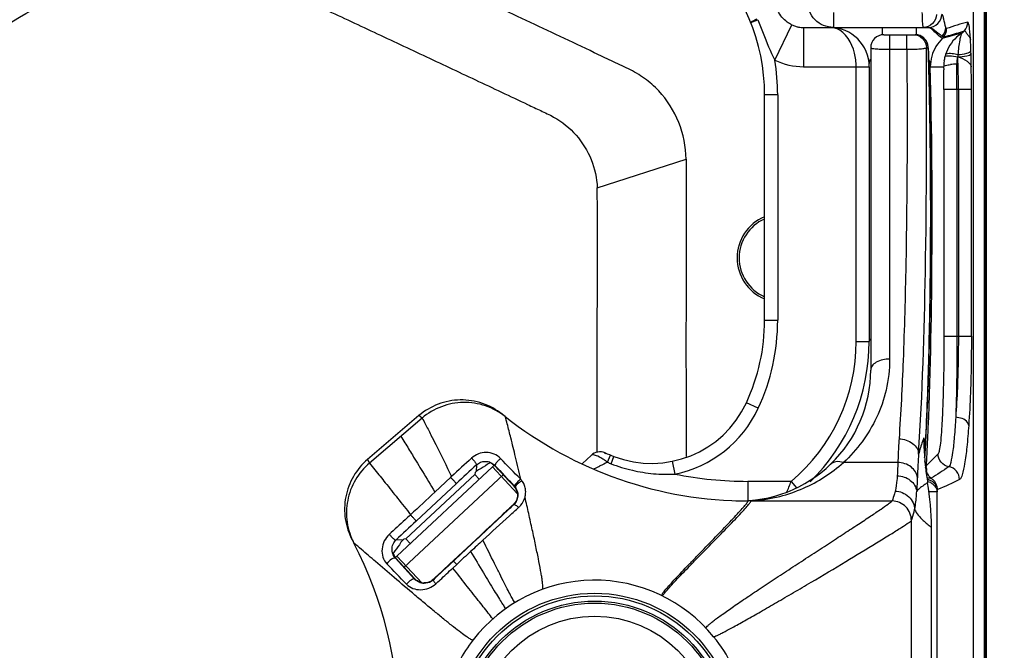
# Model space of a CAD drawing. Units: millimetres. Extents: x 0 to 1189, y 0 to 841.
# Drawn here: x 973 to 1010, y 306 to 330 of the extents above; entities that cross this region are included whole.
import ezdxf

# ---------------------------------------------------------------- set-up
doc = ezdxf.new("R2010")
doc.units = ezdxf.units.MM
doc.header["$LTSCALE"] = 65.395
doc.layers.get('0').update_dxf_attribs({"linetype": 'CONTINUOUS'})
for name, color, linetype in [('7_ALL_FEATURES', 7, 'CONTINUOUS'), ('DEF_DRAFT_DIM', 7, 'CONTINUOUS'), ('INTF_GREEN', 7, 'CONTINUOUS'), ('INTFCLR_3_8', 7, 'CONTINUOUS')]:
    doc.layers.add(name, color=color, linetype=linetype)
doc.styles.add('TEXTSTYLE_2', font='ar_wgl__.ttf')
doc.dimstyles.new('DIMSTYLE_1', dxfattribs={"dimtxt": 8, "dimasz": 3, "dimexe": 0.8, "dimexo": 0.2, "dimgap": 2, "dimtad": 1, "dimdec": 1, "dimlfac": 2, "dimdsep": 46, "dimtxsty": 'TEXTSTYLE_2', "dimblk": 'OPEN', "dimblk1": 'OPEN', "dimblk2": 'OPEN', "dimcen": 0.09, "dimazin": 2, "dimtp": 0.8, "dimtm": 0.8, "dimtfac": 1, "dimtdec": 1, "dimtofl": 0, "dimtmove": 0, "dimatfit": 3, "dimldrblk": 'OPEN', "dimfxl": 0, "dimtolj": 1, "dimarcsym": 0})

# ---------------------------------------------------------------- blocks, each defined once
blk = doc.blocks.new('_OPEN')
at = {"color": 0, "linetype": 'ByBlock'}
for p, q in [((0, 0), (-1, 0.117)), ((-1, -0.117), (0, 0)), ((-1, 0), (0, 0))]:
    blk.add_line(p, q, dxfattribs=at)
blk = doc.blocks.new('*D14')
at = {"layer": 'DEF_DRAFT_DIM', "color": 2, "linetype": 'Continuous'}
for p, q in [((994.786, 522.365), (1040.361, 522.365)), ((1039.561, 522.365), (1039.561, 412.365)), ((1039.561, 302.365), (1039.561, 412.365)), ((994.786, 302.365), (1040.361, 302.365))]:
    blk.add_line(p, q, dxfattribs=at)
at = {"layer": 'DEF_DRAFT_DIM', "color": 2, "linetype": 'Continuous', "xscale": 3, "yscale": 3, "zscale": 3}
for p, rotation in [((1039.561, 522.365), 90), ((1039.561, 302.365), 270)]:
    blk.add_blockref('_OPEN', p, dxfattribs=dict(at, rotation=rotation))

msp = doc.modelspace()

# ---------------------------------------------------------------- linework, layer by layer
at = {"layer": '7_ALL_FEATURES', "color": 7, "linetype": 'Continuous'}
for p, q in [((1009.4855, 336.3368), (1009.4855, 287.4656)), ((1009.519, 336.3935), (1009.519, 287.4231)), ((1005.6429, 329.089), (1006.8414, 329.0889)), ((1005.8679, 329.089), (1005.8671, 316.6907)), ((1006.525, 328.5309), (1006.525, 329.089)), ((1005.1428, 328.589), (1005.1421, 316.2716)), ((1005.8678, 328.5309), (1006.525, 328.5309)), ((1007.2741, 328.5889), (1007.3407, 328.5889)), ((1007.3407, 328.589), (1007.3411, 328.6052)), ((1007.3411, 328.6052), (1007.3411, 328.6054)), ((994.6867, 323.2383), (998.0804, 324.328)), ((987.8649, 314.5299), (985.9019, 312.8544)), ((987.9888, 314.4349), (985.9728, 312.7141)), ((987.9888, 314.4349), (987.8672, 314.5319)), ((991.1091, 314.537), (991.0499, 314.5842)), ((991.1091, 314.5368), (991.0573, 314.5783)), ((988.3205, 313.7997), (988.3271, 313.7866)), ((1007.2478, 313.6708), (1007.2504, 313.7203)), ((985.8997, 312.8525), (985.9728, 312.7141)), ((990.0665, 312.6485), (990.0575, 312.3917)), ((990.5852, 312.7337), (990.5658, 312.7156)), ((990.7726, 312.6083), (990.7731, 312.6234)), ((1006.1801, 312.735), (1004.1018, 312.7351)), ((1007.2393, 312.5302), (1007.2379, 312.5433)), ((1007.2393, 312.5302), (1007.2382, 312.5433)), ((987.3657, 309.8222), (990.0022, 312.2804)), ((989.0802, 312.1708), (988.4748, 311.6073)), ((989.0802, 312.1708), (988.4749, 311.6072)), ((989.1162, 312.202), (989.0793, 312.1719)), ((989.1154, 312.2031), (989.0802, 312.1708)), ((990.0203, 312.357), (990.0022, 312.2804)), ((990.0022, 312.2804), (990.1725, 312.0977)), ((990.0203, 312.357), (990.0575, 312.3917)), ((987.7604, 310.5007), (989.2981, 311.9341)), ((991.5108, 311.8365), (991.4958, 311.837)), ((991.7649, 312.0929), (991.7569, 312.1009)), ((988.4619, 311.6287), (988.4749, 311.6073)), ((988.462, 311.6285), (988.4748, 311.6073)), ((991.3988, 311.0564), (991.4773, 311.1303)), ((991.4773, 311.1303), (991.4952, 311.1296)), ((1000.5694, 311.267), (1005.9617, 311.2666)), ((987.5478, 310.7429), (987.542, 310.7375)), ((1007.4635, 293.034), (1007.4645, 310.2679)), ((990.2168, 309.9501), (989.0225, 308.8356)), ((985.3131, 309.7816), (985.3487, 309.7142)), ((987.2509, 309.7747), (986.9937, 309.7837)), ((987.2509, 309.7747), (987.2881, 309.8094)), ((987.3657, 309.8222), (987.2881, 309.8094)), ((987.5362, 309.6393), (987.3657, 309.8222)), ((986.8922, 309.2903), (986.875, 309.2743)), ((986.9695, 309.0771), (986.9872, 309.0765)), ((987.703, 308.2814), (986.9695, 309.0771)), ((986.9872, 309.0765), (987.1382, 308.9119)), ((987.1382, 308.9119), (987.4277, 308.5969)), ((989.1631, 308.7044), (989.3098, 308.8408)), ((987.4277, 308.5969), (987.7035, 308.2974)), ((987.7035, 308.2974), (987.703, 308.2814)), ((988.4092, 308.2465), (988.4098, 308.2653))]:
    msp.add_line(p, q, dxfattribs=at)
for radius in [5.375, 5.2756, 5.075]:
    msp.add_circle((994.5857, 302.3653), radius, dxfattribs=at)
for centre, radius, start, end in [((1005.6428, 328.589), 0.5, 89.99666, 179.99664), ((1006.8407, 328.5866), 0.5023, 71.45664, 89.92858), ((1006.8413, 328.5889), 0.5, 1.86432, 89.99664), ((1006.8403, 328.5881), 0.5011, 54.2075, 71.35152), ((1006.8419, 328.591), 0.4978, 50.66021, 54.15912), ((1006.8384, 328.5871), 0.503, 36.38965, 50.6419), ((1006.8421, 328.5902), 0.4982, 31.83468, 36.35087), ((1006.8392, 328.5886), 0.5015, 17.99468, 31.82084), ((1006.8403, 328.5893), 0.5003, 12.87314, 17.95193), ((1006.8367, 328.5884), 0.5039, 1.88039, 12.87819), ((1006.846, 328.5889), 0.4946, 359.99832, 1.85647), ((1001.7332, 320.5586), 1.7, 112.61934, 247.38674), ((1001.7332, 320.5586), 1.6214, 113.81156, 246.18342), ((1000.1421, 316.2719), 5, 268.18848, 359.99666), ((1000.4582, 326.2669), 15, 231.70057, 270.00711), ((1017.3513, 313.6781), 10.1769, 179.99549, 184.09185), ((1017.3417, 313.6779), 10.1674, 184.09473, 186.40708), ((1249.7937, 32.5502), 381.986, 132.838887, 132.996258), ((1017.332, 313.6766), 10.1576, 186.48006, 189.72649), ((991.1382, 311.487), 0.5109, 37.39877, 43.17643), ((991.2574, 311.6393), 0.6809, 36.31435, 41.7927), ((997.4327, 310.2665), 10.0318, 0.00788, 9.72173), ((1173.0393, 111.6271), 271.8069, 132.973204, 133.194477), ((972.0858, 302.7078), 15, 359.99666, 27.58838), ((1152.2972, 133.6537), 239.2806, 132.606343, 132.760187), ((1138.9322, 147.8477), 219.7855, 132.714354, 132.903518), ((709.057, 42.0008), 385.0578, 43.710871, 43.872473), ((738.4672, 577.3854), 367.2832, 312.884094, 313.014675), ((988.0808, 308.6451), 0.513, 222.66055, 229.18956), ((988.0753, 308.6363), 0.5029, 247.20286, 262.2616), ((988.0742, 308.6308), 0.4972, 262.30922, 269.4018), ((994.5857, 302.3653), 5.875, 39.21932, 142.33288)]:
    msp.add_arc(centre, radius, start, end, dxfattribs=at)
for centre, major_axis, ratio, start_param, end_param in [((990.4144, 312.4816), (0.5079, 0.356), 0.1857154, 1.1412119, 1.772155), ((990.3984, 312.0258), (0.0175, 0.4998), 0.9996955, 0.3405452, 0.7852459), ((987.1362, 309.425), (0.3906, 0.4818), 0.1857154, 1.3694377, 2.0003808), ((987.592, 309.4091), (0.4998, -0.0175), 0.9996955, 2.3563468, 2.8010474)]:
    msp.add_ellipse(centre, major_axis=major_axis, ratio=ratio, start_param=start_param, end_param=end_param, dxfattribs=at)
for points, knots in [([(976.6972, 334.19), (973.7446, 332.4798), (967.9388, 328.8854), (962.4414, 324.8184), (959.8293, 322.6239)], [0, 0, 0, 0, 0.50004, 1, 1, 1, 1]), ([(980.0191, 332.0419), (981.3548, 331.4215), (983.3573, 330.4887), (986.0255, 329.2411), (988.0257, 328.3031), (989.6918, 327.5202), (991.0238, 326.8919), (991.8571, 326.5008), (992.5213, 326.1832), (993.1924, 325.8814), (993.921, 325.2904), (994.5089, 324.3375), (994.6688, 323.6047), (994.6868, 323.2383)], [0, 0, 0, 0, 0.2501803, 0.3752705, 0.5003606, 0.6254508, 0.6879957, 0.750541, 0.7818129, 0.8130853, 0.8753896, 0.9376902, 1, 1, 1, 1]), ([(961.3431, 321.7118), (963.4773, 323.6686), (968.1329, 327.1607), (973.1248, 330.1072), (975.6695, 331.4908)], [0, 0, 0, 0, 0.4999114, 1, 1, 1, 1]), ([(998.0804, 324.3279), (998.0787, 324.8057), (997.8897, 325.7697), (997.2293, 326.7993), (996.5093, 327.4396), (995.8799, 327.7963), (995.2232, 328.0908), (994.3566, 328.5053), (993.2701, 329.0156), (991.5331, 329.8354), (990.2296, 330.4486), (989.3605, 330.8573)], [0, 0, 0, 0, 0.1245314, 0.2490699, 0.3116092, 0.3741295, 0.4367272, 0.4993126, 0.6244843, 0.7496562, 1, 1, 1, 1]), ([(1006.7748, 329.089), (1006.9007, 329.0889), (1007.166, 328.9839), (1007.2741, 328.718), (1007.2741, 328.5889)], [0, 0, 0, 0, 0.4937295, 1, 1, 1, 1]), ([(1005.1428, 328.589), (1005.1428, 328.5831), (1005.1675, 328.5733), (1005.2042, 328.565), (1005.2733, 328.5552), (1005.3612, 328.5471), (1005.4701, 328.5401), (1005.6409, 328.533), (1005.7753, 328.5309), (1005.8678, 328.5309)], [0, 0, 0, 0, 0.0244514, 0.082724, 0.1752244, 0.2989852, 0.4493508, 0.620741, 1, 1, 1, 1]), ([(1006.5249, 328.5309), (1006.5421, 325.7869), (1006.5363, 321.8215), (1006.4034, 316.8584), (1006.2929, 314.6401), (1006.2258, 313.6424)], [0, 0, 0, 0, 0.5527083, 0.7985914, 1, 1, 1, 1]), ([(1006.5249, 328.5309), (1006.6177, 328.5313), (1006.7898, 328.5346), (1006.9936, 328.5443), (1007.1274, 328.5565), (1007.1992, 328.5652), (1007.2442, 328.5755), (1007.2696, 328.5825), (1007.2741, 328.5889)], [0, 0, 0, 0, 0.3686977, 0.6851067, 0.8094181, 0.9050035, 0.9688515, 1, 1, 1, 1]), ([(1006.9748, 313.0606), (1007.122, 315.3808), (1007.2805, 320.5583), (1007.2908, 325.7361), (1007.2741, 328.5889)], [0, 0, 0, 0, 0.4490107, 1, 1, 1, 1]), ([(1007.3407, 328.5889), (1007.3813, 327.343), (1007.4331, 324.7516), (1007.4427, 320.8684), (1007.3875, 317.1408), (1007.3047, 314.7591), (1007.2463, 313.6692)], [0, 0, 0, 0, 0.2505966, 0.5210032, 0.7805968, 1, 1, 1, 1]), ([(1007.2504, 313.7203), (1007.3079, 314.8132), (1007.3896, 317.1948), (1007.4436, 320.9163), (1007.4333, 324.7849), (1007.3815, 327.3649), (1007.3411, 328.6054)], [0, 0, 0, 0, 0.220532, 0.4800913, 0.749916, 1, 1, 1, 1]), ([(998.0804, 324.3279), (998.0881, 322.4352), (998.0752, 318.6497), (998.081, 314.8643), (998.0808, 312.9716)], [0, 0, 0, 0, 0.5000002, 1, 1, 1, 1]), ([(994.6885, 313.1292), (994.6885, 314.814), (994.6859, 318.1837), (994.6936, 321.5535), (994.6868, 323.2383)], [0, 0, 0, 0, 0.5000001, 1, 1, 1, 1]), ([(1005.8671, 316.6907), (1005.8666, 316.2939), (1005.7778, 315.5211), (1005.289, 314.116), (1004.6229, 313.2177), (1004.1018, 312.7351)], [0, 0, 0, 0, 0.2681501, 0.5200198, 1, 1, 1, 1]), ([(1005.8671, 316.6907), (1005.7776, 316.6907), (1005.5998, 316.6721), (1005.363, 316.5876), (1005.1894, 316.4521), (1005.1421, 316.3258), (1005.1421, 316.2716)], [0, 0, 0, 0, 0.2953886, 0.5846405, 0.8212586, 1, 1, 1, 1]), ([(991.0497, 314.5841), (990.826, 314.7627), (990.3115, 315.0434), (989.4467, 315.1787), (988.587, 315.014), (988.0826, 314.7158), (987.8649, 314.5299)], [0, 0, 0, 0, 0.250025, 0.4999998, 0.7499751, 1, 1, 1, 1]), ([(991.1616, 314.4952), (990.9379, 314.6718), (990.4251, 314.9502), (989.5635, 315.0824), (988.7075, 314.9176), (988.2056, 314.62), (987.9888, 314.4349)], [0, 0, 0, 0, 0.2500015, 0.5000002, 0.7499987, 1, 1, 1, 1]), ([(987.9888, 314.4349), (988.0318, 314.3642), (988.1405, 314.1511), (988.2501, 313.939), (988.3205, 313.7997)], [0, 0, 0, 0, 0.3464733, 1, 1, 1, 1]), ([(991.765, 312.0929), (991.6979, 312.378), (991.5716, 312.906), (991.3995, 313.6135), (991.2644, 314.1286), (991.1946, 314.4032), (991.1615, 314.4953)], [0, 0, 0, 0, 0.354753, 0.6574964, 0.8814798, 1, 1, 1, 1]), ([(987.1715, 313.7373), (987.2276, 313.6584), (987.3735, 313.4198), (987.6517, 312.9709), (988.0279, 312.3483), (988.3094, 311.8821), (988.4619, 311.6287)], [0, 0, 0, 0, 0.1174938, 0.3390691, 0.6411171, 1, 1, 1, 1]), ([(988.3271, 313.7866), (988.3883, 313.6654), (988.6527, 313.1384), (988.9143, 312.6099), (989.1154, 312.2031)], [0, 0, 0, 0, 0.2303071, 1, 1, 1, 1]), ([(1007.1744, 313.6789), (1007.1572, 313.6329), (1007.0836, 313.4292), (1007.019, 313.2222), (1006.9748, 313.0606)], [0, 0, 0, 0, 0.2264809, 1, 1, 1, 1]), ([(1007.2463, 313.6692), (1007.243, 313.6061), (1007.2296, 313.3629), (1007.2151, 313.1197), (1007.2035, 312.9397)], [0, 0, 0, 0, 0.2594891, 1, 1, 1, 1]), ([(1007.2045, 312.9285), (1007.2083, 312.988), (1007.2238, 313.2354), (1007.2378, 313.4828), (1007.2478, 313.6708)], [0, 0, 0, 0, 0.2405286, 1, 1, 1, 1]), ([(1006.2258, 313.6424), (1006.2205, 313.5637), (1006.2018, 313.2614), (1006.1885, 312.9588), (1006.1801, 312.735)], [0, 0, 0, 0, 0.2604203, 1, 1, 1, 1]), ([(1006.2258, 313.6424), (1006.3173, 313.6401), (1006.5034, 313.6089), (1006.7499, 313.4841), (1006.9246, 313.2917), (1006.9717, 313.1334), (1006.9748, 313.0606)], [0, 0, 0, 0, 0.2659593, 0.5393709, 0.7883663, 1, 1, 1, 1]), ([(990.9896, 312.8868), (990.922, 312.9622), (990.7447, 313.0768), (990.44, 313.1403), (990.1317, 313.0854), (989.9553, 312.974), (989.8803, 312.906)], [0, 0, 0, 0, 0.2489841, 0.5001083, 0.7508711, 1, 1, 1, 1]), ([(989.8803, 312.9063), (989.907, 312.8799), (989.9556, 312.8282), (990.0192, 312.7502), (990.0524, 312.6982), (990.0736, 312.6568), (990.0665, 312.6485)], [0, 0, 0, 0, 0.3490679, 0.6691963, 0.8987545, 1, 1, 1, 1]), ([(1006.9748, 313.0606), (1006.9694, 312.9826), (1006.9504, 312.6831), (1006.9363, 312.3833), (1006.9271, 312.1615)], [0, 0, 0, 0, 0.2604509, 1, 1, 1, 1]), ([(985.9019, 312.8544), (985.6887, 312.6724), (985.3215, 312.2323), (985.0216, 311.4302), (985.0038, 310.5742), (985.1822, 310.0294), (985.3132, 309.7817)], [0, 0, 0, 0, 0.2500233, 0.4999998, 0.7499761, 1, 1, 1, 1]), ([(985.9728, 312.7141), (985.7606, 312.5329), (985.3944, 312.0953), (985.095, 311.297), (985.0748, 310.4446), (985.251, 309.9019), (985.3802, 309.6545)], [0, 0, 0, 0, 0.250002, 0.5000001, 0.7499982, 1, 1, 1, 1]), ([(985.9728, 312.7141), (986.047, 312.6303), (986.2471, 312.3784), (986.6069, 311.9316), (987.0597, 311.3601), (987.3821, 310.9527), (987.5478, 310.7429)], [0, 0, 0, 0, 0.1330953, 0.3823115, 0.6821401, 1, 1, 1, 1]), ([(990.4074, 312.7814), (990.4755, 312.7813), (990.6125, 312.753), (990.7268, 312.6726), (990.7731, 312.6234)], [0, 0, 0, 0, 0.5020986, 1, 1, 1, 1]), ([(990.9897, 312.8871), (990.9592, 312.8624), (990.9029, 312.8121), (990.8297, 312.7336), (990.7888, 312.6787), (990.7654, 312.6333), (990.7731, 312.6234)], [0, 0, 0, 0, 0.3384838, 0.6586291, 0.8925179, 1, 1, 1, 1]), ([(990.7726, 312.6083), (990.8325, 312.5445), (991.0738, 312.2875), (991.3148, 312.0304), (991.4958, 311.837)], [0, 0, 0, 0, 0.2486147, 1, 1, 1, 1]), ([(1000.5694, 311.267), (1000.7632, 311.2781), (1001.1301, 311.326), (1001.8048, 311.465), (1002.5635, 311.7275), (1003.3881, 312.1619), (1003.8725, 312.5354), (1004.1018, 312.7351)], [0, 0, 0, 0, 0.1496573, 0.284566, 0.5306513, 0.7656019, 1, 1, 1, 1]), ([(1004.1018, 312.7351), (1004.0094, 312.766), (1003.8276, 312.7926), (1003.6567, 312.7147), (1003.6003, 312.6607)], [0, 0, 0, 0, 0.5548672, 1, 1, 1, 1]), ([(1006.1802, 312.735), (1006.1784, 312.6906), (1006.1718, 312.5226), (1006.1648, 312.3547), (1006.158, 312.2313)], [0, 0, 0, 0, 0.2647236, 1, 1, 1, 1]), ([(1006.9271, 312.1615), (1006.9191, 312.2366), (1006.865, 312.3946), (1006.6312, 312.6491), (1006.3571, 312.7329), (1006.1801, 312.735)], [0, 0, 0, 0, 0.2229942, 0.4766252, 1, 1, 1, 1]), ([(989.2981, 311.9341), (989.2975, 311.9361), (989.2906, 311.9418), (989.2791, 311.9568), (989.2568, 311.9801), (989.2146, 312.0267), (989.1545, 312.0911), (989.1047, 312.1446), (989.0802, 312.1708)], [0, 0, 0, 0, 0.0198123, 0.0781997, 0.1794909, 0.3184599, 0.6653423, 1, 1, 1, 1]), ([(1006.1579, 312.2313), (1006.155, 312.1768), (1006.1402, 311.9793), (1006.1098, 311.7827), (1006.0756, 311.6435)], [0, 0, 0, 0, 0.2759642, 1, 1, 1, 1]), ([(1006.1578, 312.2289), (1006.3339, 312.2261), (1006.6045, 312.1367), (1006.8352, 311.8776), (1006.8922, 311.7171), (1006.9026, 311.6372)], [0, 0, 0, 0, 0.5166299, 0.7635357, 1, 1, 1, 1]), ([(1006.9271, 312.1615), (1006.9251, 312.1154), (1006.9178, 311.9406), (1006.91, 311.7658), (1006.9026, 311.6372)], [0, 0, 0, 0, 0.2640733, 1, 1, 1, 1]), ([(991.4958, 311.837), (991.5178, 311.8136), (991.5941, 311.7152), (991.6318, 311.588), (991.6327, 311.496)], [0, 0, 0, 0, 0.2589113, 1, 1, 1, 1]), ([(991.5225, 311.8647), (991.5183, 311.8587), (991.5132, 311.8509), (991.509, 311.8391), (991.5108, 311.8365)], [0, 0, 0, 0, 0.7024619, 1, 1, 1, 1]), ([(991.757, 312.1012), (991.7086, 312.061), (991.6279, 311.9848), (991.5497, 311.9045), (991.5225, 311.8647)], [0, 0, 0, 0, 0.5661337, 1, 1, 1, 1]), ([(991.806, 312.0426), (991.7744, 312.0222), (991.7104, 311.9765), (991.622, 311.9032), (991.5715, 311.8501), (991.5383, 311.8071), (991.5441, 311.7972)], [0, 0, 0, 0, 0.3100098, 0.6562013, 0.9061072, 1, 1, 1, 1]), ([(991.5441, 311.7972), (991.5613, 311.7747), (991.6195, 311.684), (991.6478, 311.5746), (991.6489, 311.4954)], [0, 0, 0, 0, 0.2634871, 1, 1, 1, 1]), ([(991.9238, 311.4101), (991.9353, 311.4631), (991.9539, 311.5709), (991.9426, 311.7366), (991.8948, 311.8973), (991.8414, 311.9981), (991.806, 312.0426)], [0, 0, 0, 0, 0.2451886, 0.4920664, 0.7430633, 1, 1, 1, 1]), ([(1007.3204, 311.9605), (1007.2851, 311.94), (1007.1346, 311.8484), (1006.9922, 311.739), (1006.9026, 311.6372)], [0, 0, 0, 0, 0.231495, 1, 1, 1, 1]), ([(991.6327, 311.496), (991.6333, 311.429), (991.607, 311.292), (991.5271, 311.1771), (991.4773, 311.1303)], [0, 0, 0, 0, 0.4945972, 1, 1, 1, 1]), ([(991.6489, 311.4954), (991.6499, 311.4286), (991.6243, 311.2916), (991.5449, 311.1765), (991.4952, 311.1296)], [0, 0, 0, 0, 0.4946398, 1, 1, 1, 1]), ([(991.6799, 311.0188), (991.7094, 311.0452), (991.8164, 311.1575), (991.8905, 311.2997), (991.9237, 311.4099)], [0, 0, 0, 0, 0.2558013, 1, 1, 1, 1]), ([(992.5967, 307.8934), (992.6047, 307.9035), (992.6078, 307.944), (992.6071, 308.0153), (992.5964, 308.1227), (992.5784, 308.2595), (992.5523, 308.4254), (992.5053, 308.6963), (992.4304, 309.0871), (992.3237, 309.6069), (992.2006, 310.1804), (992.0659, 310.7876), (991.9719, 311.201), (991.9238, 311.4101)], [0, 0, 0, 0, 0.0108433, 0.0313739, 0.0613504, 0.1001704, 0.1471592, 0.201619, 0.330113, 0.479944, 0.6453714, 0.8206427, 1, 1, 1, 1]), ([(1006.0756, 311.6435), (1006.0666, 311.6072), (1006.0339, 311.4801), (1005.9956, 311.3542), (1005.9617, 311.2666)], [0, 0, 0, 0, 0.2847112, 1, 1, 1, 1]), ([(1006.0756, 311.6435), (1006.1673, 311.6408), (1006.358, 311.602), (1006.6065, 311.4467), (1006.7764, 311.2132), (1006.8198, 311.0298), (1006.8227, 310.9429)], [0, 0, 0, 0, 0.2460142, 0.5095698, 0.76713, 1, 1, 1, 1]), ([(1006.8227, 310.9429), (1006.8334, 310.9943), (1006.8747, 311.2238), (1006.8954, 311.4568), (1006.9026, 311.6372)], [0, 0, 0, 0, 0.2253334, 1, 1, 1, 1]), ([(991.4953, 311.1297), (991.3053, 310.9509), (990.536, 310.2297), (989.7651, 309.5104), (989.1848, 308.969)], [0, 0, 0, 0, 0.2474095, 1, 1, 1, 1]), ([(991.3988, 311.0564), (991.3014, 310.9649), (990.9079, 310.5957), (990.5136, 310.2272), (990.2168, 309.9501)], [0, 0, 0, 0, 0.2475795, 1, 1, 1, 1]), ([(990.3144, 309.7695), (990.6544, 310.0818), (991.109, 310.4989), (991.5647, 310.9148), (991.6798, 311.0191)], [0, 0, 0, 0, 0.7483272, 1, 1, 1, 1]), ([(991.4952, 311.1296), (991.502, 311.1351), (991.5305, 311.132), (991.5932, 311.097), (991.6446, 311.0536), (991.6799, 311.019)], [0, 0, 0, 0, 0.117868, 0.3312626, 1, 1, 1, 1]), ([(997.1412, 307.6554), (997.1412, 307.6647), (997.1529, 307.6886), (997.1785, 307.729), (997.2203, 307.7843), (997.3019, 307.8846), (997.4367, 308.0377), (997.6314, 308.25), (997.8633, 308.4963), (998.1237, 308.7688), (998.4041, 309.0597), (998.7938, 309.4618), (999.2685, 309.951), (999.7192, 310.4201), (1000.0332, 310.7559), (1000.217, 310.9578), (1000.3526, 311.116), (1000.425, 311.2077), (1000.4486, 311.2466)], [0, 0, 0, 0, 0.0056539, 0.0156082, 0.0297804, 0.0479351, 0.0950979, 0.1548316, 0.2248117, 0.3026983, 0.3861452, 0.4728032, 0.6463509, 0.8045396, 0.8720065, 0.9286032, 0.9720137, 1, 1, 1, 1]), ([(997.1904, 307.6314), (997.1904, 307.6409), (997.2029, 307.6656), (997.2297, 307.7073), (997.2737, 307.7645), (997.3595, 307.8684), (997.501, 308.0268), (997.7051, 308.2465), (997.9477, 308.501), (998.2197, 308.7821), (998.5118, 309.0815), (998.9157, 309.4935), (999.4041, 309.9913), (999.8647, 310.4658), (1000.1807, 310.8014), (1000.3609, 310.998), (1000.4871, 311.1475), (1000.5534, 311.2316), (1000.5709, 311.267)], [0, 0, 0, 0, 0.0057339, 0.0159007, 0.0304082, 0.0490072, 0.0973289, 0.1584867, 0.230042, 0.3095406, 0.394522, 0.4825229, 0.6577251, 0.8154338, 0.8815769, 0.9359784, 0.9762189, 1, 1, 1, 1]), ([(998.8459, 306.4109), (998.8459, 306.4251), (998.874, 306.4611), (998.9289, 306.5176), (999.0211, 306.5963), (999.1431, 306.693), (999.2954, 306.8074), (999.5494, 306.9917), (999.9245, 307.2536), (1000.4322, 307.5987), (1001.0017, 307.9791), (1001.6141, 308.3832), (1002.2502, 308.8), (1002.8911, 309.218), (1003.5178, 309.6261), (1004.1113, 310.0129), (1004.6527, 310.367), (1005.1226, 310.6776), (1005.5034, 310.9318), (1005.773, 311.1214), (1005.9163, 311.2235), (1005.9617, 311.2666)], [0, 0, 0, 0, 0.0049346, 0.0144076, 0.0283767, 0.0465881, 0.068747, 0.0945456, 0.1558054, 0.2278357, 0.3080878, 0.3940061, 0.4830326, 0.5726074, 0.6601701, 0.7431599, 0.8190162, 0.8851792, 0.9390916, 0.9782035, 1, 1, 1, 1]), ([(1006.699, 310.5112), (1006.6991, 310.6084), (1006.6622, 310.8048), (1006.5012, 311.0564), (1006.2554, 311.2269), (1006.0588, 311.2666), (1005.9617, 311.2666)], [0, 0, 0, 0, 0.2501362, 0.5001032, 0.7500071, 1, 1, 1, 1]), ([(987.5421, 310.7374), (987.4756, 310.6757), (987.2063, 310.4262), (986.9361, 310.1777), (986.7324, 309.991)], [0, 0, 0, 0, 0.2472724, 1, 1, 1, 1]), ([(987.7604, 310.5007), (987.7575, 310.5086), (987.7406, 310.5207), (987.7197, 310.5472), (987.6759, 310.593), (987.6167, 310.6579), (987.5666, 310.7113), (987.542, 310.7375)], [0, 0, 0, 0, 0.0782229, 0.179581, 0.3186313, 0.6655675, 1, 1, 1, 1]), ([(1006.699, 310.5112), (1006.7102, 310.5408), (1006.7592, 310.6824), (1006.7963, 310.8278), (1006.8227, 310.9429)], [0, 0, 0, 0, 0.2113144, 1, 1, 1, 1]), ([(1006.8227, 310.9429), (1006.8973, 310.7844), (1007.1062, 310.5392), (1007.352, 310.347), (1007.4645, 310.2679)], [0, 0, 0, 0, 0.5601918, 1, 1, 1, 1]), ([(999.1373, 306.08), (999.1531, 306.0801), (999.1969, 306.0968), (999.2775, 306.1302), (999.3922, 306.1863), (999.5379, 306.2606), (999.7125, 306.3533), (999.9968, 306.5076), (1000.4061, 306.7359), (1000.9508, 307.0458), (1001.5541, 307.3939), (1002.1972, 307.7689), (1003.0802, 308.2884), (1004.1412, 308.92), (1005.1408, 309.5235), (1005.8299, 309.9477), (1006.2221, 310.1919), (1006.5015, 310.3735), (1006.6498, 310.4711), (1006.699, 310.5112)], [0, 0, 0, 0, 0.0054271, 0.0155581, 0.0301569, 0.0489296, 0.07157, 0.0977679, 0.159587, 0.2318827, 0.3121447, 0.3978606, 0.4865171, 0.6625956, 0.8202675, 0.8859166, 0.9394242, 0.978282, 1, 1, 1, 1]), ([(1006.698, 293.7079), (1006.6646, 295.1026), (1006.7136, 297.9), (1006.6945, 302.0987), (1006.6998, 306.3048), (1006.6991, 309.1091), (1006.699, 310.5112)], [0, 0, 0, 0, 0.2490764, 0.4993272, 0.7496607, 1, 1, 1, 1]), ([(986.7323, 309.991), (986.655, 309.9201), (986.5251, 309.747), (986.4375, 309.4369), (986.4664, 309.1217), (986.571, 308.9381), (986.6391, 308.8673)], [0, 0, 0, 0, 0.2534803, 0.5095008, 0.7624582, 1, 1, 1, 1]), ([(986.7323, 309.991), (986.7553, 309.9628), (986.8048, 309.9075), (986.883, 309.8367), (986.9396, 309.7945), (986.9848, 309.7767), (986.9937, 309.7837)], [0, 0, 0, 0, 0.3199566, 0.6579929, 0.8996584, 1, 1, 1, 1]), ([(989.9353, 305.9555), (989.9267, 305.951), (989.8962, 305.958), (989.8484, 305.9801), (989.7784, 306.0209), (989.6498, 306.1054), (989.4506, 306.2508), (989.1729, 306.4653), (988.8492, 306.7243), (988.4907, 307.0176), (988.1084, 307.3354), (987.582, 307.7779), (986.9476, 308.3172), (986.2672, 308.9024), (985.7526, 309.3398), (985.4787, 309.5787), (985.38, 309.6549)], [0, 0, 0, 0, 0.0049668, 0.0142191, 0.0278854, 0.0457562, 0.0929829, 0.1535081, 0.2248415, 0.3044677, 0.3898613, 0.4784924, 0.6553356, 0.8147231, 0.9363713, 1, 1, 1, 1]), ([(986.837, 309.418), (986.8368, 309.4861), (986.8645, 309.6231), (986.9447, 309.7375), (986.9937, 309.7837)], [0, 0, 0, 0, 0.5026407, 1, 1, 1, 1]), ([(991.5301, 307.3832), (991.5113, 307.4053), (991.4699, 307.484), (991.3853, 307.6352), (991.2692, 307.8617), (991.1213, 308.151), (990.9477, 308.4961), (990.6752, 309.0413), (990.4621, 309.4711), (990.3146, 309.7694)], [0, 0, 0, 0, 0.0325361, 0.0986199, 0.1947315, 0.3172872, 0.4626916, 0.6273457, 1, 1, 1, 1]), ([(986.9695, 309.0772), (986.949, 309.0995), (986.8739, 309.1979), (986.8371, 309.3249), (986.837, 309.418)], [0, 0, 0, 0, 0.245683, 1, 1, 1, 1]), ([(986.875, 309.2743), (986.8808, 309.2555), (986.9067, 309.1838), (986.9491, 309.1182), (986.9872, 309.0765)], [0, 0, 0, 0, 0.2583063, 1, 1, 1, 1]), ([(989.8421, 309.3339), (990.0062, 309.0613), (990.3069, 308.5624), (990.6626, 307.9747), (990.8981, 307.5907), (991.0253, 307.3838), (991.1154, 307.2444), (991.1603, 307.1726), (991.1783, 307.1512)], [0, 0, 0, 0, 0.3730172, 0.6827813, 0.8051451, 0.9011399, 0.9672533, 1, 1, 1, 1]), ([(986.9695, 309.0771), (986.9574, 309.0889), (986.8958, 309.0863), (986.781, 309.0192), (986.6876, 308.9363), (986.6391, 308.8673)], [0, 0, 0, 0, 0.1237821, 0.3823437, 1, 1, 1, 1]), ([(989.1848, 308.969), (989.1892, 308.9688), (989.1995, 308.9514), (989.2269, 308.9304), (989.2643, 308.8879), (989.2939, 308.8577), (989.3098, 308.8408)], [0, 0, 0, 0, 0.0735202, 0.2850671, 0.6125349, 1, 1, 1, 1]), ([(988.5125, 308.1023), (988.5674, 308.1529), (988.7845, 308.3533), (989.0013, 308.554), (989.1632, 308.7043)], [0, 0, 0, 0, 0.252432, 1, 1, 1, 1]), ([(990.6922, 306.7649), (990.6317, 306.8358), (990.4492, 307.0726), (990.1045, 307.505), (989.6532, 308.0789), (989.3294, 308.4914), (989.1631, 308.7044)], [0, 0, 0, 0, 0.1131948, 0.3630416, 0.6717387, 1, 1, 1, 1]), ([(987.703, 308.2814), (987.6921, 308.2918), (987.6361, 308.2866), (987.5299, 308.2237), (987.441, 308.1465), (987.3907, 308.0833)], [0, 0, 0, 0, 0.1174858, 0.36907, 1, 1, 1, 1]), ([(987.3907, 308.0833), (987.5238, 307.9444), (987.9506, 307.7975), (988.3589, 307.9609), (988.5124, 308.1024)], [0, 0, 0, 0, 0.4795145, 1, 1, 1, 1]), ([(988.0683, 308.1158), (988.0007, 308.1169), (987.8633, 308.1477), (987.7495, 308.2306), (987.703, 308.2814)], [0, 0, 0, 0, 0.4951912, 1, 1, 1, 1]), ([(988.4092, 308.2465), (988.385, 308.224), (988.2864, 308.149), (988.1588, 308.1144), (988.0683, 308.1158)], [0, 0, 0, 0, 0.2673307, 1, 1, 1, 1]), ([(988.4098, 308.2653), (988.3864, 308.2435), (988.288, 308.1681), (988.1605, 308.1326), (988.069, 308.1336)], [0, 0, 0, 0, 0.258983, 1, 1, 1, 1]), ([(988.4092, 308.2465), (988.4062, 308.2425), (988.4183, 308.2232), (988.4351, 308.1957), (988.4708, 308.1512), (988.4974, 308.1196), (988.5124, 308.1024)], [0, 0, 0, 0, 0.0824325, 0.2936372, 0.6171061, 1, 1, 1, 1]), ([(989.9352, 305.9554), (989.5382, 305.4411), (988.8996, 304.2497), (988.6975, 302.9104), (988.7122, 302.2361)], [0, 0, 0, 0, 0.4906329, 1, 1, 1, 1]), ([(1000.2992, 303.7335), (1000.1969, 304.1606), (999.8953, 304.9945), (999.415, 305.7398), (999.1373, 306.08)], [0, 0, 0, 0, 0.500004, 1, 1, 1, 1])]:
    msp.add_open_spline(points, degree=3, knots=knots, dxfattribs=at)
for points in [[(989.8801, 312.9064), (989.6256, 312.6716), (989.3696, 312.4382), (989.1151, 312.2033)], [(990.0665, 312.6485), (990.1561, 312.7313), (990.2855, 312.7815), (990.4074, 312.7814)], [(990.5852, 312.7337), (990.6555, 312.707), (990.7211, 312.6631), (990.7725, 312.6084)], [(990.7731, 312.6235), (991.0191, 312.3613), (991.265, 312.099), (991.5108, 311.8365)], [(991.7571, 312.1012), (991.4977, 312.3597), (991.243, 312.6228), (990.9897, 312.8871)], [(988.475, 311.6071), (988.166, 311.319), (987.8576, 311.0302), (987.5481, 310.7426)], [(1000.4486, 311.2466), (1000.4527, 311.2534), (1000.4566, 311.2602), (1000.46, 311.2673)], [(1000.5694, 311.267), (1000.5329, 311.267), (1000.4965, 311.2658), (1000.46, 311.2671)], [(989.1848, 308.969), (988.9264, 308.728), (988.668, 308.487), (988.4092, 308.2465)], [(987.8805, 308.1727), (987.8316, 308.1933), (987.7856, 308.2222), (987.7455, 308.2568)]]:
    msp.add_open_spline(points, degree=3, dxfattribs=at)
at = {"layer": 'INTF_GREEN', "color": 7, "linetype": 'Continuous'}
msp.add_line((1009.5607, 336.512), (1009.5607, 287.3903), dxfattribs=at)
at = {"layer": 'INTFCLR_3_8', "color": 6, "linetype": 'Continuous'}
for p, q in [((1009.063, 336.1153), (1009.063, 288.3653)), ((1003.7174, 329.9411), (1003.7174, 329.3653)), ((1000.5551, 329.5556), (1000.8208, 329.6613)), ((1001.4741, 328.1164), (1002.126, 329.4658)), ((1002.5717, 329.3653), (1007.3596, 329.3653)), ((1002.5717, 329.3653), (1002.5717, 327.8653)), ((1005.5857, 329.3653), (1005.5857, 329.089)), ((1006.8933, 329.0889), (1006.8933, 329.3653)), ((1002.5717, 327.8653), (1005.0857, 327.8653)), ((1004.5857, 317.3653), (1004.5857, 327.8653)), ((1005.0857, 327.8653), (1005.0857, 317.3653)), ((1007.4219, 327.8646), (1007.9326, 327.8646)), ((1007.9326, 327.8646), (1007.9339, 327.7445)), ((1008.4954, 326.9918), (1007.9375, 326.9916)), ((1007.9375, 326.9915), (1007.9419, 317.5581)), ((1008.4368, 326.9918), (1008.4412, 317.5618)), ((1008.9936, 326.9918), (1008.4954, 326.9918)), ((1008.4954, 326.9918), (1008.4955, 317.5619)), ((1008.9936, 317.5617), (1008.9936, 326.9918)), ((1001.5857, 326.7846), (1001.0857, 326.7846)), ((1001.0857, 318.1775), (1001.0857, 326.7846)), ((1001.5857, 326.7846), (1001.5857, 318.1775)), ((1001.0857, 318.1775), (1001.5857, 318.1775)), ((1007.9419, 317.5616), (1008.4955, 317.5619)), ((1008.4954, 317.5619), (1008.9936, 317.5619)), ((1004.5857, 317.3653), (1005.0857, 317.3653)), ((1000.8417, 314.8084), (1000.3882, 315.019)), ((994.1187, 312.7011), (994.4505, 313.0105)), ((994.9833, 313.1066), (994.9687, 313.0715)), ((995.077, 312.7448), (995.1877, 313.0236)), ((995.2133, 312.6914), (995.3212, 312.9713)), ((1007.7202, 313.0674), (1007.2728, 312.6197)), ((987.0256, 309.1631), (990.6823, 312.5731)), ((990.6823, 312.5731), (991.6281, 311.5589)), ((997.5561, 312.7835), (997.6555, 312.2935)), ((987.3002, 308.7356), (991.0902, 312.2698)), ((1002.1022, 312.0173), (1000.4477, 312.0173)), ((1000.4477, 312.0173), (1000.4477, 311.2838)), ((1002.1022, 312.0173), (1002.3107, 311.7704)), ((1007.6812, 311.6219), (1007.3687, 311.6219)), ((1007.6812, 291.5131), (1007.6812, 311.6219)), ((987.0256, 309.1631), (987.9936, 308.125))]:
    msp.add_line(p, q, dxfattribs=at)
msp.add_lwpolyline([(1007.4528, 312.1341), (1007.4762, 312.1188), (1007.4987, 312.1023), (1007.5202, 312.0846)], dxfattribs=at)
for radius in [5, 4.5]:
    msp.add_circle((994.5857, 302.3653), radius, dxfattribs=at)
for centre, radius, start, end in [((993.5857, 326.7846), 7.5, 0, 45.73649), ((1002.5682, 330.3962), 1.0301, 244.57652, 253.09206), ((1010.5477, 322.6107), 7.1603, 103.65584, 110.43556), ((1002.5732, 330.4121), 1.0469, 253.08293, 259.68702), ((1002.5723, 330.4059), 1.0406, 259.67718, 269.9688), ((1003.5857, 327.8653), 1.5, 0, 90), ((1003.5852, 328.6897), 0.6756, 78.97145, 89.95212), ((1003.5771, 328.652), 0.7141, 69.05497, 78.91318), ((1008.3576, 329.568), 0.4999, 301.75266, 318.74853), ((994.1514, 328.0795), 14.8294, 1.56315, 3.1975), ((988.6472, 327.9063), 20.3363, 1.29116, 1.62804), ((993.5857, 326.7846), 8, 0, 9.58292), ((1009.4438, 327.8757), 1.5112, 172.44069, 180.41984), ((1009.438, 327.8763), 1.5054, 166.03137, 172.4332), ((1009.4731, 327.8674), 1.5415, 162.56345, 166.02758), ((1008.4532, 325.6429), 2.319, 90.52432, 96.51787), ((904.3233, 326.9528), 104.1135, 0.021453, 0.555287), ((923.2658, 326.9552), 84.6717, 0.024585, 0.53409), ((946.9167, 326.9946), 62.0769, 359.997467, 0.803718), ((993.5857, 318.1775), 7.5, 335.0937, 360), ((993.5857, 318.1775), 8, 335.0937, 360), ((997.5857, 317.3653), 7, 310.18125, 360), ((997.5857, 317.3653), 7.5, 314.29492, 360), ((996.7602, 316.7035), 4, 248.91505, 335.0937), ((996.7602, 316.7035), 4.5, 281.4761, 335.0937), ((994.7915, 312.6448), 0.5, 67.45128, 133), ((993.9942, 311.4426), 1.6914, 57.50459, 60.57181), ((1000.4477, 326.2673), 14.25, 247.45128, 248.91505), ((991.0233, 312.2074), 0.5, 118, 133), ((1006.6711, 288.4261), 26.941, 115.48984, 116.17193), ((993.8356, 311.1933), 1.9869, 53.2194, 57.5107), ((1000.4477, 326.2673), 14.55, 248.3386, 248.91505), ((997.4058, 318.3789), 6.0955, 248.9188, 256.9335), ((1007.9174, 312.5498), 0.6485, 180.7566, 190.39238), ((997.3848, 318.2864), 6.0006, 256.92943, 264.79892), ((997.3698, 318.1204), 5.8339, 264.79738, 272.80744), ((1000.4477, 326.2673), 14.25, 258.70038, 270), ((982.0507, 319.9582), 21.5669, 337.16043, 337.77166), ((984.0512, 319.134), 19.4033, 337.78989, 338.4828), ((1007.1499, 311.4003), 0.6309, 64.28233, 73.13568), ((978.4568, 315.2627), 29.4504, 352.89903, 353.06722), ((987.3666, 308.7974), 0.5, 133, 143.97933)]:
    msp.add_arc(centre, radius, start, end, dxfattribs=at)
for points, knots in [([(1003.7174, 329.3653), (1003.4634, 329.3653), (1002.9335, 329.5799), (1002.7225, 330.1104), (1002.7225, 330.3653)], [0, 0, 0, 0, 0.4990988, 1, 1, 1, 1]), ([(1002.1259, 329.4658), (1002.0638, 329.4953), (1001.8491, 329.6211), (1001.676, 329.8227), (1001.6069, 329.9889)], [0, 0, 0, 0, 0.2766364, 1, 1, 1, 1]), ([(1007.6535, 329.8653), (1007.6535, 329.7378), (1007.5478, 329.4724), (1007.2825, 329.3653), (1007.1554, 329.3653)], [0, 0, 0, 0, 0.5006701, 1, 1, 1, 1]), ([(1007.3596, 329.3653), (1007.4867, 329.3653), (1007.7519, 329.4725), (1007.8577, 329.7378), (1007.8577, 329.8653)], [0, 0, 0, 0, 0.4993272, 1, 1, 1, 1]), ([(1008.0161, 329.3619), (1007.9908, 329.4702), (1007.9509, 329.6323), (1007.9149, 329.786), (1007.8783, 329.8664), (1007.8577, 329.8653)], [0, 0, 0, 0, 0.624575, 0.8836651, 1, 1, 1, 1]), ([(1000.5551, 329.5556), (1000.5457, 329.5792), (1000.6865, 329.6287), (1000.7407, 329.6711), (1000.8062, 329.7005)], [0, 0, 0, 0, 0.2608049, 1, 1, 1, 1]), ([(1007.1554, 329.3653), (1007.1488, 329.3653), (1007.1457, 329.4003), (1007.1305, 329.4748), (1007.1285, 329.5696), (1007.1254, 329.6367)], [0, 0, 0, 0, 0.0716152, 0.2651372, 1, 1, 1, 1]), ([(1008.9577, 328.9067), (1008.9532, 328.9963), (1008.9434, 329.1502), (1008.9165, 329.3758), (1008.9025, 329.472), (1008.8724, 329.5776), (1008.8572, 329.5686)], [0, 0, 0, 0, 0.3981586, 0.7102441, 0.9213263, 1, 1, 1, 1]), ([(1004.5857, 327.8653), (1004.5857, 328.0406), (1004.529, 328.5899), (1004.1936, 329.1811), (1003.8324, 329.319)], [0, 0, 0, 0, 0.3119062, 1, 1, 1, 1]), ([(1007.3596, 329.3653), (1007.3868, 329.3653), (1007.5251, 329.3279), (1007.6297, 329.2276), (1007.7162, 329.1561)], [0, 0, 0, 0, 0.19534, 1, 1, 1, 1]), ([(1007.4533, 329.321), (1007.4725, 329.3061), (1007.5604, 329.2295), (1007.6428, 329.1469), (1007.7113, 329.0851)], [0, 0, 0, 0, 0.2081773, 1, 1, 1, 1]), ([(1007.9354, 329.0032), (1007.9969, 329.0213), (1008.2643, 329.0947), (1008.5323, 329.1677), (1008.7334, 329.2383)], [0, 0, 0, 0, 0.2311905, 1, 1, 1, 1]), ([(1008.6207, 329.1429), (1008.5515, 329.0988), (1008.2776, 328.8887), (1008.081, 328.5796), (1008.0024, 328.3294)], [0, 0, 0, 0, 0.2383238, 1, 1, 1, 1]), ([(1008.0476, 329.3203), (1008.0421, 329.3182), (1008.024, 329.3339), (1008.0202, 329.3503), (1008.0161, 329.3619)], [0, 0, 0, 0, 0.3248251, 1, 1, 1, 1]), ([(1008.6207, 329.1429), (1008.5977, 329.1225), (1008.5778, 329.0249), (1008.5162, 328.7639), (1008.492, 328.5138), (1008.4772, 328.3293)], [0, 0, 0, 0, 0.1112294, 0.3308167, 1, 1, 1, 1]), ([(1008.7335, 329.2383), (1008.7467, 329.2418), (1008.7736, 329.1841), (1008.8169, 329.1232), (1008.902, 329.0306), (1008.9494, 328.9522), (1008.9577, 328.9066)], [0, 0, 0, 0, 0.1015859, 0.3377781, 0.6547625, 1, 1, 1, 1]), ([(1007.7113, 329.0851), (1007.7477, 329.0522), (1007.8015, 329.0133), (1007.8675, 328.9502), (1007.8921, 328.9566)], [0, 0, 0, 0, 0.6592892, 1, 1, 1, 1]), ([(1007.9354, 329.0032), (1007.9274, 329.0012), (1007.904, 329.0095), (1007.8857, 329.0216), (1007.8739, 329.0297)], [0, 0, 0, 0, 0.3645044, 1, 1, 1, 1]), ([(1007.892, 328.9565), (1007.8997, 328.9638), (1007.9147, 328.9789), (1007.9286, 328.995), (1007.9354, 329.0032)], [0, 0, 0, 0, 0.4992668, 1, 1, 1, 1]), ([(1008.0024, 328.3294), (1008.0082, 328.3407), (1008.0846, 328.3958), (1008.1822, 328.3819), (1008.2576, 328.3732)], [0, 0, 0, 0, 0.1433591, 1, 1, 1, 1]), ([(1008.4719, 328.2393), (1008.5871, 328.2414), (1008.7415, 328.2632), (1008.9588, 328.3064), (1008.9783, 328.3645)], [0, 0, 0, 0, 0.6527006, 1, 1, 1, 1]), ([(1008.4772, 328.3294), (1008.5912, 328.3323), (1008.7502, 328.353), (1008.9589, 328.4225), (1008.9753, 328.484)], [0, 0, 0, 0, 0.6415425, 1, 1, 1, 1]), ([(1008.9875, 327.8653), (1008.9856, 327.9983), (1008.9827, 328.1647), (1008.9791, 328.3311), (1008.9783, 328.3645)], [0, 0, 0, 0, 0.7993119, 1, 1, 1, 1]), ([(1007.9772, 328.2397), (1008.0019, 328.2902), (1008.2213, 328.2794), (1008.3632, 328.2641), (1008.4719, 328.2393)], [0, 0, 0, 0, 0.3352659, 1, 1, 1, 1]), ([(1008.4719, 328.2393), (1008.6028, 328.2208), (1008.7976, 328.1165), (1008.9732, 327.9504), (1008.9875, 327.8653)], [0, 0, 0, 0, 0.6051738, 1, 1, 1, 1]), ([(1007.3242, 313.6222), (1007.4286, 315.8941), (1007.5171, 320.6428), (1007.4852, 325.3914), (1007.4219, 327.8646)], [0, 0, 0, 0, 0.4789745, 1, 1, 1, 1]), ([(1007.9326, 327.8646), (1007.94, 327.8924), (1008.0491, 327.9238), (1008.1277, 327.9398), (1008.1899, 327.947)], [0, 0, 0, 0, 0.3148037, 1, 1, 1, 1]), ([(1007.9419, 317.5581), (1007.9421, 317.0019), (1007.935, 316.1925), (1007.908, 315.1602), (1007.8825, 314.4962), (1007.8487, 313.9454), (1007.818, 313.5164), (1007.7712, 313.2484), (1007.7515, 313.0983), (1007.7202, 313.0674)], [0, 0, 0, 0, 0.370408, 0.5388283, 0.6878898, 0.8123555, 0.9077243, 0.970754, 1, 1, 1, 1]), ([(1008.4412, 317.5618), (1008.4413, 317.2849), (1008.4375, 316.2526), (1008.42, 315.2203), (1008.3919, 314.4655)], [0, 0, 0, 0, 0.2682854, 1, 1, 1, 1]), ([(1008.4955, 317.5619), (1008.4954, 317.2849), (1008.4864, 316.2522), (1008.4492, 315.2192), (1008.392, 314.4655)], [0, 0, 0, 0, 0.2681271, 1, 1, 1, 1]), ([(1008.9936, 317.5617), (1008.9936, 317.2569), (1008.9849, 316.1211), (1008.9474, 314.985), (1008.8902, 314.1558)], [0, 0, 0, 0, 0.2682753, 1, 1, 1, 1]), ([(1008.3919, 314.4655), (1008.3777, 314.2128), (1008.3458, 313.7683), (1008.2935, 313.1815), (1008.22, 312.8223), (1008.1798, 312.611), (1008.13, 312.577)], [0, 0, 0, 0, 0.3961841, 0.7026366, 0.9055065, 1, 1, 1, 1]), ([(1008.8902, 314.1559), (1008.8857, 314.1967), (1008.7933, 314.3914), (1008.5557, 314.4585), (1008.3919, 314.4654)], [0, 0, 0, 0, 0.2003246, 1, 1, 1, 1]), ([(1008.8902, 314.1558), (1008.871, 313.878), (1008.8295, 313.3895), (1008.7545, 312.7444), (1008.6644, 312.3507), (1008.5986, 312.1181), (1008.5384, 312.0863)], [0, 0, 0, 0, 0.3949373, 0.7005161, 0.903387, 1, 1, 1, 1]), ([(1007.2728, 312.6197), (1007.2774, 312.6998), (1007.296, 313.0339), (1007.3125, 313.3681), (1007.3242, 313.6222)], [0, 0, 0, 0, 0.2396954, 1, 1, 1, 1]), ([(994.8252, 312.9158), (994.7492, 312.9586), (994.6409, 313.0111), (994.4832, 313.041), (994.4505, 313.0105)], [0, 0, 0, 0, 0.6607817, 1, 1, 1, 1]), ([(1008.13, 312.577), (1008.0186, 312.5976), (1007.8038, 312.721), (1007.7208, 312.9545), (1007.7204, 313.0677)], [0, 0, 0, 0, 0.500081, 1, 1, 1, 1]), ([(994.5381, 312.4804), (994.5323, 312.4774), (994.704, 312.5652), (994.7105, 312.5668), (994.7883, 312.605)], [0, 0, 0, 0, 0.069352, 1, 1, 1, 1]), ([(995.077, 312.7448), (995.0684, 312.7516), (995.0513, 312.765), (995.034, 312.7782), (995.0253, 312.7847)], [0, 0, 0, 0, 0.5010802, 1, 1, 1, 1]), ([(1007.1961, 312.806), (1007.203, 312.7976), (1007.216, 312.7805), (1007.2275, 312.7623), (1007.2327, 312.753)], [0, 0, 0, 0, 0.5056145, 1, 1, 1, 1]), ([(1007.2689, 312.5412), (1007.2688, 312.5543), (1007.2692, 312.5805), (1007.2713, 312.6067), (1007.2728, 312.6196)], [0, 0, 0, 0, 0.5004309, 1, 1, 1, 1]), ([(1008.5384, 312.0862), (1008.5379, 312.1993), (1008.4552, 312.4323), (1008.2411, 312.5561), (1008.13, 312.577)], [0, 0, 0, 0, 0.5002329, 1, 1, 1, 1]), ([(1007.453, 312.134), (1007.4277, 312.1541), (1007.3442, 312.2367), (1007.2948, 312.3498), (1007.2795, 312.4328)], [0, 0, 0, 0, 0.2766048, 1, 1, 1, 1]), ([(1007.2939, 312.1481), (1007.3077, 312.1509), (1007.3346, 312.1546), (1007.3618, 312.1548), (1007.3748, 312.1539)], [0, 0, 0, 0, 0.5179666, 1, 1, 1, 1]), ([(1007.3748, 312.1539), (1007.3888, 312.1529), (1007.4156, 312.1489), (1007.4412, 312.1398), (1007.4528, 312.1341)], [0, 0, 0, 0, 0.521123, 1, 1, 1, 1]), ([(1007.3012, 312.0985), (1007.3118, 312.096), (1007.333, 312.0906), (1007.354, 312.0841), (1007.3644, 312.0806)], [0, 0, 0, 0, 0.4975236, 1, 1, 1, 1]), ([(1007.3644, 312.0806), (1007.3764, 312.0765), (1007.4, 312.0677), (1007.4231, 312.0575), (1007.4345, 312.052)], [0, 0, 0, 0, 0.4994375, 1, 1, 1, 1]), ([(1007.4237, 311.9687), (1007.4609, 311.9507), (1007.587, 311.8739), (1007.6747, 311.7282), (1007.6812, 311.6219)], [0, 0, 0, 0, 0.2794132, 1, 1, 1, 1]), ([(1007.5372, 311.9874), (1007.5605, 311.9685), (1007.6373, 311.8925), (1007.6869, 311.7859), (1007.6918, 311.7081)], [0, 0, 0, 0, 0.2780817, 1, 1, 1, 1])]:
    msp.add_open_spline(points, degree=3, knots=knots, dxfattribs=at)
for points in [[(1007.1254, 329.6367), (1007.1208, 329.7381), (1007.118, 329.8396), (1007.1158, 329.9411)], [(1000.8208, 329.6613), (1000.8889, 329.49), (1000.9573, 329.3189), (1001.0251, 329.1475)], [(1008.7335, 329.2383), (1008.8109, 329.3268), (1008.8574, 329.4511), (1008.8572, 329.5686)], [(1001.0251, 329.1475), (1001.1629, 328.7988), (1001.3101, 328.4535), (1001.4741, 328.1164)], [(1007.3596, 329.3653), (1007.3941, 329.3653), (1007.4259, 329.342), (1007.4533, 329.321)], [(1007.7162, 329.1561), (1007.7681, 329.1131), (1007.8189, 329.0686), (1007.8739, 329.0297)], [(1007.8739, 329.0297), (1007.9585, 329.1155), (1008.0135, 329.2415), (1008.0161, 329.3619)], [(1007.892, 328.9565), (1008.1311, 329.0318), (1008.3751, 329.0924), (1008.6206, 329.1428)], [(1007.9354, 329.0032), (1008.0063, 329.0902), (1008.048, 329.2083), (1008.0476, 329.3205)], [(1007.8921, 328.9566), (1007.6977, 328.7731), (1007.5493, 328.5276), (1007.4776, 328.2701)], [(1008.2576, 328.3732), (1008.3318, 328.3646), (1008.4053, 328.3494), (1008.4772, 328.3293)], [(1001.4741, 328.1164), (1001.8121, 327.9532), (1002.1964, 327.8653), (1002.5717, 327.8653)], [(1005.0857, 327.8653), (1005.0857, 327.9657), (1005.1025, 328.0671), (1005.1328, 328.1629)], [(1007.366, 328.1302), (1007.3958, 328.0447), (1007.4155, 327.9548), (1007.4219, 327.8645)], [(1007.4776, 328.2701), (1007.441, 328.1387), (1007.4218, 328.001), (1007.4219, 327.8646)], [(1008.4719, 328.2393), (1008.4357, 328.1531), (1008.4312, 328.0553), (1008.432, 327.9618)], [(1008.4772, 328.3293), (1008.4747, 328.2994), (1008.4717, 328.2693), (1008.4719, 328.2393)], [(1008.4954, 326.9918), (1008.4956, 327.4077), (1008.4951, 327.824), (1008.4719, 328.2393)], [(1005.1342, 317.4458), (1005.1097, 317.4263), (1005.0857, 317.3966), (1005.0857, 317.3653)], [(1007.2327, 312.753), (1007.2556, 312.7126), (1007.2706, 312.6661), (1007.2728, 312.6197)], [(1008.13, 312.577), (1007.9095, 312.4217), (1007.6845, 312.2723), (1007.453, 312.134)], [(1007.4345, 312.052), (1007.4709, 312.0344), (1007.5058, 312.013), (1007.5372, 311.9874)], [(1007.6918, 311.7081), (1007.6914, 311.846), (1007.624, 311.9938), (1007.5202, 312.0846)], [(1008.5384, 312.0863), (1008.2648, 311.9424), (1007.983, 311.8115), (1007.6918, 311.7081)]]:
    msp.add_open_spline(points, degree=3, dxfattribs=at)

# ---------------------------------------------------------------- dimensions: what is measured, and where the dimension line sits
at = {"layer": 'DEF_DRAFT_DIM', "color": 2, "linetype": 'Continuous'}
dim = msp.add_linear_dim(base=(1039.5607, 302.3653), p1=(994.5857, 522.3653), p2=(994.5857, 302.3653), angle=270, dimstyle='DIMSTYLE_1', dxfattribs=at)
dim.commit()
dim.dimension.update_dxf_attribs({"geometry": '*D14', "text_midpoint": (1039.5607, 403.0419), "dimtype": 160})

doc.saveas('drawing.dxf')
